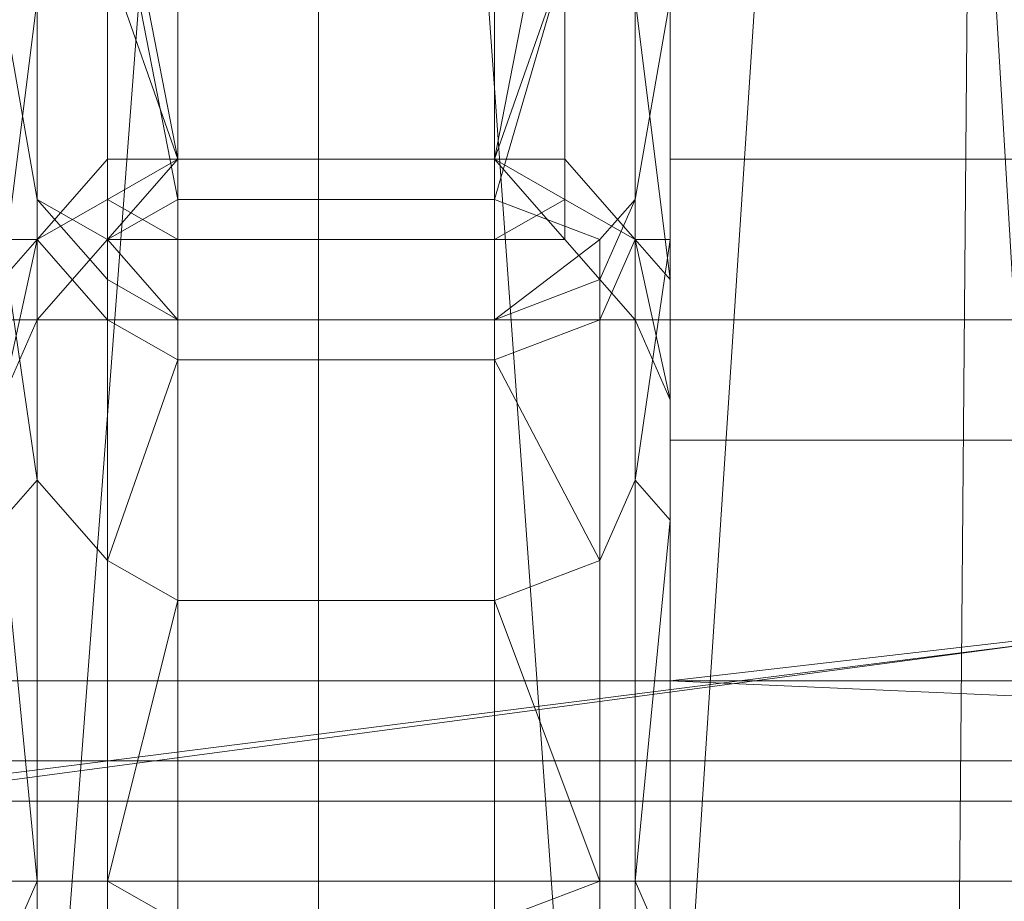
# Model space of a CAD drawing. Units: millimetres. Extents: x 209666 to 216117, y -85304 to -79098.
# Drawn here: x 212250 to 212263, y -81235 to -81223 of the extents above; entities that cross this region are included whole.
import ezdxf

# ---------------------------------------------------------------- set-up
doc = ezdxf.new("R2010")
doc.units = ezdxf.units.MM
doc.layers.add('AQUAWOOD  CWPg169.538', color=250, linetype='Continuous', lineweight=25)
doc.layers.add('МАФЫ НАШИ', color=7, linetype='Continuous', lineweight=25)

# ---------------------------------------------------------------- blocks, each defined once
blk = doc.blocks.new('guil-')
at = {"layer": 'AQUAWOOD  CWPg169.538', "color": 18, "lineweight": 13}
for points in [[(209852.678, -80962.824), (209852.678, -80948.123), (209852.678, -80970.886), (209852.678, -80992.7), (209852.678, -81012.617), (209852.678, -81017.833), (209852.678, -81012.142), (209909.584, -81013.091), (209852.678, -81012.142), (209907.213, -81011.668), (209852.678, -81012.142), (209852.678, -81012.617), (209852.678, -81018.781), (209852.678, -81026.843), (209852.678, -81031.585), (209852.678, -81033.008), (209852.678, -81031.585), (209852.204, -81033.956), (209852.204, -81028.74), (209852.678, -81031.585), (209852.204, -81028.74)], [(209838.452, -81004.081), (209829.442, -81005.503), (209820.906, -81007.874), (209823.751, -81107.934), (209829.442, -81005.503), (209823.751, -81107.934), (209839.4, -81102.243), (209838.452, -81004.081), (209829.442, -81005.503), (209838.452, -81004.081), (209839.4, -81102.243), (209847.936, -81003.607), (209839.4, -81102.243), (209855.998, -81102.243), (209847.936, -81003.607), (209856.946, -81004.081), (209866.43, -81005.503)], [(209855.998, -81102.243), (209856.946, -81004.081), (209855.998, -81102.243)], [(209824.7, -81117.892), (209839.4, -81111.253), (209855.998, -81111.253), (209847.936, -81110.305), (209855.998, -81111.253), (209839.4, -81111.253), (209847.936, -81110.305), (209847.936, -81008.349), (209847.936, -81110.305), (209839.874, -81008.823), (209847.936, -81110.305), (209832.761, -81113.624), (209824.7, -81117.892), (209839.4, -81111.253), (209832.761, -81113.624), (209839.4, -81111.253), (209824.7, -81117.892), (209813.793, -81130.222)], [(209839.874, -81008.823), (209832.761, -81009.771), (209839.874, -81008.823), (209847.936, -81008.349), (209855.524, -81008.823), (209847.936, -81110.305), (209862.637, -81113.624), (209855.524, -81008.823), (209862.637, -81113.624), (209862.637, -81009.771), (209862.637, -81113.624), (209855.998, -81111.253), (209871.173, -81117.892), (209862.637, -81113.624), (209871.173, -81117.892), (209882.08, -81130.222), (209875.441, -81122.16), (209882.08, -81130.222), (209871.173, -81117.892), (209875.441, -81122.16)], [(209852.204, -81033.956), (209852.204, -81034.431), (209852.678, -81034.431), (209852.678, -81033.008), (209852.678, -81034.431), (209852.678, -81037.75), (209852.678, -81042.966), (209852.678, -81048.657), (209852.678, -81048.183), (209852.678, -81043.441), (209852.678, -81036.802), (209852.678, -81029.214), (209852.678, -81022.575), (209852.678, -81017.833), (209852.678, -81012.142), (209852.678, -81012.617), (209902.471, -81012.142), (209852.678, -81012.617), (209894.883, -81014.039), (209902.471, -81012.142), (209898.203, -81013.091), (209902.471, -81012.142), (209904.368, -81011.668), (209898.203, -81013.091)], [(209843.668, -81018.781), (209844.142, -81019.256), (209844.617, -81019.256), (209846.039, -81019.73), (209844.617, -81019.256), (209846.039, -81028.74), (209844.617, -81019.256), (209845.091, -81029.688), (209846.039, -81028.74), (209850.307, -81028.74), (209851.256, -81019.73), (209851.73, -81029.688), (209850.307, -81028.74), (209851.73, -81029.688), (209850.307, -81033.956), (209851.73, -81029.688), (209851.256, -81019.73), (209852.204, -81019.256), (209851.256, -81019.73), (209850.307, -81019.73)], [(209852.678, -81019.256), (209852.678, -81017.833), (209852.678, -81019.256), (209852.204, -81019.256), (209852.204, -81028.74), (209852.204, -81019.256), (209851.73, -81029.688), (209852.204, -81028.74), (209852.204, -81033.956), (209851.73, -81034.431), (209850.307, -81033.956), (209851.73, -81034.431), (209850.307, -81035.379), (209851.73, -81034.431), (209851.73, -81034.905), (209852.204, -81033.956), (209852.204, -81034.431), (209851.73, -81035.379), (209851.73, -81034.905), (209851.73, -81035.379), (209850.307, -81035.379), (209851.73, -81035.379), (209851.73, -81038.224)], [(209845.091, -81029.688), (209846.039, -81033.956), (209845.091, -81029.688)], [(209852.204, -81028.74), (209852.204, -81033.956), (209851.73, -81034.431), (209850.307, -81033.956), (209851.73, -81029.688), (209850.307, -81033.956), (209850.307, -81035.379), (209846.039, -81035.379), (209846.039, -81033.956), (209850.307, -81033.956), (209846.039, -81033.956), (209846.039, -81035.379), (209845.091, -81034.431), (209846.039, -81033.956), (209845.091, -81034.431), (209844.142, -81033.956), (209844.142, -81028.74)], [(209850.307, -81025.895), (209850.307, -81033.482), (209846.039, -81033.482), (209846.039, -81025.895)], [(209846.039, -81025.895), (209846.039, -81033.482), (209845.091, -81029.214)], [(209843.668, -81024.946), (209844.142, -81023.998), (209844.142, -81023.524), (209844.142, -81029.688), (209845.091, -81029.214), (209846.039, -81025.895), (209845.091, -81029.214), (209846.039, -81033.482), (209845.091, -81029.214), (209845.091, -81033.482), (209845.091, -81029.214), (209844.142, -81029.688), (209844.142, -81034.431), (209845.091, -81033.482), (209845.091, -81034.431), (209846.039, -81033.482), (209845.091, -81034.431), (209846.039, -81034.431), (209845.091, -81034.431), (209845.091, -81033.956), (209846.039, -81034.431)], [(209852.204, -81023.998), (209852.204, -81023.524), (209851.256, -81023.049), (209852.204, -81023.524), (209852.204, -81029.688), (209851.256, -81029.214), (209850.307, -81025.895), (209851.256, -81029.214), (209850.307, -81033.482), (209851.256, -81029.214), (209851.256, -81033.482), (209852.204, -81034.431), (209852.204, -81035.379), (209851.256, -81034.431), (209851.256, -81033.482), (209851.256, -81034.431), (209850.307, -81033.482), (209851.256, -81034.431)], [(209852.678, -81028.266), (209852.678, -81035.379), (209852.678, -81036.327), (209852.678, -81034.905), (209852.204, -81031.585), (209852.204, -81034.431), (209852.678, -81034.905), (209852.204, -81034.431), (209852.678, -81036.327), (209852.204, -81035.379), (209852.204, -81034.431), (209852.204, -81035.379), (209852.678, -81036.327), (209852.678, -81035.379), (209852.678, -81028.266)], [(209794.35, -81047.709), (209801.937, -81041.07), (209894.409, -81041.07), (209801.937, -81041.07), (209804.783, -81038.224), (209793.401, -81047.709), (209801.937, -81041.07), (209793.401, -81047.709), (209794.35, -81047.709), (209793.401, -81047.709), (209787.237, -81056.244), (209786.288, -81055.77), (209785.814, -81055.296), (209792.453, -81047.234), (209785.814, -81055.296), (209791.979, -81046.286), (209792.453, -81047.234), (209804.308, -81037.276), (209820.432, -81029.214), (209838.926, -81024.472), (209858.843, -81024.472), (209877.337, -81029.688), (209892.987, -81038.224)], [(209801.937, -81041.07), (209894.409, -81041.07), (209801.937, -81041.07)], [(209852.678, -81034.905), (209852.678, -81031.111), (209852.678, -81025.42), (209852.678, -81025.895), (209852.678, -81026.369), (209852.678, -81026.843), (209852.678, -81033.482), (209852.678, -81041.07), (209852.678, -81048.183), (209852.678, -81052.451), (209852.678, -81053.873), (209852.678, -81049.605), (209852.678, -81039.647), (209852.678, -81024.946), (209852.678, -81024.472)], [(209850.307, -81025.895), (209850.307, -81033.482), (209846.039, -81033.482), (209846.039, -81025.895), (209850.307, -81025.895), (209846.039, -81025.895)], [(209843.668, -81036.327), (209844.142, -81034.431), (209844.142, -81035.379), (209843.668, -81036.327), (209844.142, -81035.379), (209844.142, -81034.431), (209844.142, -81035.379), (209845.091, -81034.431), (209845.091, -81033.482), (209844.142, -81034.431), (209844.142, -81031.585), (209844.142, -81034.431), (209843.668, -81034.905), (209844.142, -81031.585)], [(209845.091, -81031.111), (209845.091, -81033.956), (209845.091, -81034.431), (209844.142, -81035.379), (209844.142, -81034.431), (209845.091, -81033.956), (209844.142, -81034.431), (209844.142, -81029.688)], [(209845.091, -81038.224), (209845.091, -81035.379), (209844.142, -81034.431), (209844.142, -81035.379), (209844.142, -81034.431), (209844.142, -81031.585), (209844.142, -81034.431), (209843.668, -81034.905), (209844.142, -81034.431), (209843.668, -81036.327), (209844.142, -81034.431), (209844.142, -81035.379), (209843.668, -81036.327), (209843.668, -81035.379), (209843.668, -81028.266), (209844.142, -81029.688), (209844.142, -81034.431), (209845.091, -81033.482), (209845.091, -81034.431), (209844.142, -81035.379), (209844.142, -81034.431), (209845.091, -81033.956), (209844.142, -81034.431)], [(209844.142, -81028.74), (209844.142, -81033.956), (209845.091, -81034.431), (209846.039, -81033.956), (209845.091, -81034.431), (209846.039, -81035.379), (209845.091, -81034.431), (209845.091, -81034.905), (209845.091, -81034.431), (209844.142, -81033.956), (209845.091, -81034.905), (209845.091, -81035.379), (209846.039, -81035.379), (209845.091, -81035.379), (209846.039, -81035.853), (209845.091, -81035.379), (209845.091, -81038.224), (209846.039, -81035.853)], [(209852.204, -81034.431), (209851.256, -81033.482), (209851.256, -81029.214), (209852.204, -81029.688), (209852.204, -81034.431), (209852.204, -81029.688)], [(209845.091, -81029.688), (209846.039, -81033.956), (209845.091, -81029.688)], [(209846.039, -81033.482), (209845.091, -81031.111), (209845.091, -81033.956), (209846.039, -81033.482), (209845.091, -81033.956), (209845.091, -81031.111), (209846.039, -81030.637)], [(209902.945, -81057.667), (209902.945, -81050.554), (209902.945, -81042.492), (209902.945, -81035.379), (209902.945, -81031.111), (209902.945, -81034.905), (209900.574, -81035.379), (209794.824, -81035.379), (209794.824, -81042.018), (209900.574, -81042.018), (209794.824, -81042.018), (209794.824, -81050.08), (209900.574, -81050.08), (209794.824, -81050.08), (209794.824, -81057.193)], [(209794.824, -81057.193), (209794.824, -81050.554), (209900.574, -81050.554), (209794.824, -81050.554), (209794.824, -81042.492), (209900.574, -81042.492), (209794.824, -81042.492), (209794.824, -81035.379), (209900.574, -81035.379), (209794.824, -81035.379), (209794.824, -81031.585), (209900.574, -81031.585), (209794.824, -81031.585), (209794.824, -81035.379), (209794.824, -81042.018), (209794.824, -81050.08), (209794.824, -81057.193)], [(209794.824, -81057.193), (209794.824, -81050.08), (209794.824, -81042.018), (209794.824, -81035.379), (209794.824, -81031.585), (209900.574, -81031.585), (209794.824, -81031.585), (209794.824, -81035.379), (209900.574, -81035.379), (209794.824, -81035.379), (209794.824, -81042.492), (209900.574, -81042.492), (209794.824, -81042.492), (209794.824, -81050.554), (209900.574, -81050.554), (209794.824, -81050.554), (209794.824, -81057.193)], [(209794.824, -81057.193), (209794.824, -81050.08), (209900.574, -81050.08), (209794.824, -81050.08), (209794.824, -81042.018), (209900.574, -81042.018), (209794.824, -81042.018), (209794.824, -81035.379), (209900.574, -81035.379), (209902.945, -81034.905), (209902.945, -81031.111), (209902.945, -81035.379), (209902.945, -81042.492), (209902.945, -81050.554), (209902.945, -81057.667)], [(209850.307, -81033.482), (209851.256, -81033.956), (209851.256, -81031.111), (209850.307, -81033.482), (209851.256, -81031.111)], [(209792.453, -81042.018), (209792.453, -81034.905), (209794.824, -81035.379), (209900.574, -81035.379), (209900.574, -81031.585)], [(209792.453, -81042.018), (209792.453, -81034.905), (209794.824, -81035.379), (209900.574, -81035.379), (209900.574, -81031.585)], [(209845.091, -81033.956), (209845.091, -81034.431), (209844.142, -81035.379)], [(209850.307, -81033.956), (209850.307, -81035.379), (209846.039, -81035.379), (209846.039, -81033.956), (209850.307, -81033.956), (209846.039, -81033.956)], [(209850.307, -81034.431), (209851.256, -81034.431), (209851.256, -81033.956), (209850.307, -81034.431), (209851.256, -81033.956)], [(209852.678, -81037.75), (209852.204, -81042.018), (209852.204, -81037.276), (209852.678, -81037.75), (209852.204, -81037.276), (209852.678, -81034.431), (209852.204, -81034.431), (209852.204, -81037.276), (209851.73, -81038.224), (209852.204, -81037.276), (209852.204, -81042.018)], [(209852.204, -81037.276), (209852.204, -81034.431), (209851.73, -81035.379)], [(209850.307, -81035.853), (209851.73, -81035.379), (209851.73, -81038.224), (209850.307, -81035.853), (209851.73, -81038.224), (209851.73, -81042.018)], [(209898.203, -81037.276), (209904.368, -81042.966), (209901.997, -81041.544), (209898.203, -81037.276), (209901.997, -81041.544), (209894.883, -81035.379), (209852.678, -81039.647), (209901.997, -81041.544), (209852.678, -81039.647), (209852.678, -81049.605), (209907.213, -81047.234), (209852.678, -81049.605), (209909.584, -81051.502), (209852.678, -81049.605), (209852.678, -81053.873), (209910.533, -81053.873), (209909.584, -81051.502)], [(209843.668, -81037.75), (209843.668, -81042.966), (209844.142, -81042.018), (209843.668, -81042.966), (209844.142, -81047.234), (209844.142, -81042.018)], [(209846.039, -81038.698), (209845.091, -81042.018), (209845.091, -81038.224), (209846.039, -81038.698), (209845.091, -81038.224), (209845.091, -81042.018), (209846.039, -81042.492)], [(209850.307, -81042.492), (209851.73, -81042.018), (209851.73, -81046.76), (209850.307, -81042.492), (209851.73, -81046.76), (209851.73, -81042.018), (209850.307, -81038.698), (209851.73, -81042.018), (209851.73, -81038.224), (209850.307, -81038.698)], [(209975.026, -81040.595), (209720.846, -81040.595), (209975.026, -81040.595)], [(209975.026, -81039.647), (209720.846, -81039.647), (209975.026, -81039.647)], [(209975.026, -81040.595), (209720.846, -81040.595), (209975.026, -81040.595)], [(209975.026, -81040.595), (209720.846, -81040.595), (209975.026, -81040.595)], [(209975.026, -81039.647), (209720.846, -81039.647), (209975.026, -81039.647)], [(209975.026, -81040.595), (209720.846, -81040.595), (209975.026, -81040.595)], [(209846.039, -81046.76), (209845.565, -81050.554), (209845.091, -81050.08), (209846.039, -81046.76), (209845.091, -81050.08), (209845.091, -81046.76), (209845.091, -81050.08), (209844.617, -81049.605), (209844.142, -81047.234), (209843.668, -81042.966), (209843.668, -81048.657), (209844.617, -81049.605), (209844.142, -81047.234), (209845.091, -81046.76), (209845.091, -81042.018), (209846.039, -81042.492), (209845.091, -81046.76), (209846.039, -81042.492), (209846.039, -81046.76), (209846.039, -81050.554), (209845.565, -81050.554)], [(209845.091, -81042.018), (209844.142, -81042.018), (209845.091, -81042.018)], [(209850.307, -81046.76), (209851.73, -81046.76), (209851.73, -81049.605), (209850.307, -81046.76), (209851.73, -81049.605), (209850.307, -81050.554), (209851.73, -81049.605), (209852.204, -81047.234), (209851.73, -81049.605), (209852.678, -81048.657), (209852.678, -81042.966), (209852.204, -81047.234), (209852.204, -81042.018), (209852.678, -81042.966), (209852.204, -81042.018), (209851.73, -81042.018), (209852.204, -81042.018), (209852.204, -81047.234)]]:
    blk.add_lwpolyline(points, dxfattribs=at)
for points in [[(209838.452, -81004.081), (209839.4, -81102.243), (209847.936, -81003.607)], [(209847.936, -81003.607), (209839.4, -81102.243), (209855.998, -81102.243), (209847.936, -81003.607), (209855.998, -81102.243), (209856.946, -81004.081)], [(209866.43, -81005.503), (209874.492, -81007.874), (209871.647, -81107.934), (209866.43, -81005.503), (209871.647, -81107.934), (209855.998, -81102.243), (209856.946, -81004.081)], [(209847.936, -81008.349), (209847.936, -81110.305), (209839.874, -81008.823)], [(209855.524, -81008.823), (209862.637, -81113.624), (209847.936, -81110.305), (209855.524, -81008.823), (209847.936, -81110.305), (209847.936, -81008.349)], [(209862.637, -81009.771), (209862.637, -81113.624), (209855.524, -81008.823)], [(209852.678, -81026.843), (209852.678, -81018.781), (209852.678, -81012.617), (209852.678, -81012.142), (209852.678, -81017.833), (209852.678, -81022.575), (209852.678, -81029.214), (209852.678, -81036.802), (209852.678, -81043.441), (209852.678, -81048.183), (209852.678, -81048.657), (209852.678, -81042.966), (209852.678, -81037.75), (209852.678, -81034.431), (209852.678, -81033.008), (209852.678, -81031.585)], [(209852.204, -81034.431), (209852.204, -81035.379), (209852.678, -81036.327), (209852.678, -81035.379), (209852.678, -81028.266), (209852.204, -81023.524), (209852.204, -81029.688), (209852.678, -81028.266), (209852.204, -81029.688), (209852.204, -81034.431), (209852.204, -81029.688), (209851.256, -81029.214), (209851.256, -81033.482)], [(209852.678, -81031.111), (209852.678, -81025.42), (209852.678, -81025.895), (209852.678, -81026.369), (209852.678, -81026.843), (209852.678, -81033.482), (209852.678, -81041.07), (209852.678, -81048.183), (209852.678, -81052.451), (209852.678, -81053.873), (209852.678, -81049.605), (209852.678, -81039.647), (209852.678, -81024.946), (209852.678, -81024.472), (209852.678, -81028.266), (209852.678, -81035.379), (209852.678, -81036.327), (209852.678, -81034.905)], [(209885.399, -81029.214), (209852.678, -81024.946), (209852.678, -81039.647), (209894.883, -81035.379)], [(209885.399, -81029.214), (209852.678, -81024.946), (209852.678, -81039.647), (209894.883, -81035.379)], [(209850.307, -81033.482), (209851.256, -81029.214), (209850.307, -81025.895)], [(209850.307, -81030.637), (209851.256, -81026.369), (209851.256, -81031.111), (209850.307, -81030.637), (209851.256, -81031.111), (209850.307, -81033.482)], [(209851.256, -81034.431), (209852.204, -81035.379), (209852.204, -81034.431), (209851.256, -81033.956), (209852.204, -81034.431), (209852.204, -81031.585), (209851.256, -81031.111), (209851.256, -81026.369), (209852.204, -81026.843), (209852.204, -81031.585), (209851.256, -81031.111), (209851.256, -81033.956)], [(209851.256, -81034.431), (209852.204, -81035.379), (209852.204, -81034.431), (209851.256, -81033.956), (209852.204, -81034.431), (209852.204, -81031.585), (209851.256, -81031.111), (209852.204, -81031.585), (209852.204, -81026.843), (209851.256, -81026.369), (209851.256, -81031.111), (209851.256, -81033.956)], [(209843.668, -81031.585), (209844.142, -81033.956), (209844.142, -81028.74), (209843.668, -81031.585), (209844.142, -81028.74), (209843.668, -81026.843)], [(209910.533, -81033.482), (209852.678, -81033.482), (209852.678, -81026.843), (209910.533, -81026.843)], [(209910.533, -81033.482), (209852.678, -81033.482), (209852.678, -81026.843), (209910.533, -81026.843)], [(209843.668, -81031.585), (209844.142, -81033.956), (209843.668, -81031.585), (209843.668, -81033.008), (209843.668, -81034.431), (209844.142, -81034.431), (209844.142, -81037.276), (209843.668, -81034.431), (209844.142, -81037.276), (209843.668, -81037.75), (209844.142, -81037.276), (209844.142, -81042.018), (209844.142, -81037.276), (209845.091, -81038.224), (209844.142, -81037.276), (209844.142, -81034.431), (209844.142, -81033.956), (209844.142, -81034.431), (209845.091, -81035.379), (209845.091, -81034.905), (209844.142, -81033.956), (209844.142, -81028.74)], [(209852.204, -81033.956), (209852.204, -81034.431), (209852.678, -81034.431), (209852.678, -81033.008), (209852.678, -81031.585), (209852.204, -81028.74), (209852.204, -81033.956), (209852.678, -81031.585), (209852.204, -81033.956), (209851.73, -81034.431), (209851.73, -81034.905)], [(209845.091, -81033.482), (209845.091, -81029.214), (209844.142, -81029.688), (209844.142, -81034.431)], [(209846.039, -81033.482), (209845.091, -81029.214), (209845.091, -81033.482)], [(209851.256, -81033.482), (209851.256, -81029.214), (209850.307, -81033.482)], [(209910.533, -81029.214), (209852.678, -81029.214), (209852.678, -81036.802), (209910.533, -81036.802)], [(209910.533, -81029.214), (209852.678, -81029.214), (209852.678, -81036.802), (209910.533, -81036.802)], [(209846.039, -81033.482), (209845.091, -81033.956), (209845.091, -81031.111), (209846.039, -81033.482), (209845.091, -81031.111), (209846.039, -81030.637)], [(209846.039, -81030.637), (209850.307, -81030.637), (209850.307, -81033.482), (209846.039, -81033.482)], [(209846.039, -81030.637), (209850.307, -81030.637), (209850.307, -81033.482), (209846.039, -81033.482)], [(209843.668, -81034.905), (209843.668, -81031.111), (209844.142, -81031.585)], [(209850.307, -81033.482), (209851.256, -81031.111), (209851.256, -81033.956), (209850.307, -81033.482), (209851.256, -81033.956), (209850.307, -81034.431)], [(209852.678, -81034.905), (209852.204, -81034.431), (209852.204, -81031.585), (209852.678, -81034.905), (209852.204, -81031.585), (209852.678, -81031.111)], [(209843.668, -81033.008), (209843.668, -81034.431), (209844.142, -81037.276), (209844.142, -81034.431), (209843.668, -81034.431), (209844.142, -81034.431), (209844.142, -81033.956), (209844.142, -81034.431), (209845.091, -81035.379), (209845.091, -81034.905), (209844.142, -81033.956), (209843.668, -81031.585)], [(209845.091, -81033.482), (209845.091, -81034.431), (209846.039, -81033.482)], [(209846.039, -81033.482), (209845.091, -81034.431), (209846.039, -81034.431)], [(209846.039, -81034.431), (209845.091, -81034.431), (209845.091, -81033.956), (209846.039, -81034.431), (209845.091, -81033.956), (209846.039, -81033.482)], [(209846.039, -81033.482), (209850.307, -81033.482), (209850.307, -81034.431), (209846.039, -81034.431)], [(209846.039, -81034.431), (209850.307, -81034.431), (209850.307, -81033.482), (209846.039, -81033.482)], [(209846.039, -81033.482), (209850.307, -81033.482), (209850.307, -81034.431), (209846.039, -81034.431)], [(209846.039, -81034.431), (209850.307, -81034.431), (209850.307, -81033.482), (209846.039, -81033.482)], [(209850.307, -81034.431), (209851.256, -81033.956), (209851.256, -81034.431), (209850.307, -81034.431), (209851.256, -81034.431), (209850.307, -81033.482)], [(209850.307, -81033.482), (209851.256, -81034.431), (209851.256, -81033.482)], [(209851.256, -81033.482), (209851.256, -81034.431), (209852.204, -81035.379), (209852.204, -81034.431)], [(209910.533, -81041.07), (209852.678, -81041.07), (209852.678, -81033.482), (209910.533, -81033.482)], [(209910.533, -81041.07), (209852.678, -81041.07), (209852.678, -81033.482), (209910.533, -81033.482)], [(209845.091, -81034.905), (209845.091, -81034.431), (209844.142, -81033.956)], [(209850.307, -81035.379), (209851.73, -81034.431), (209850.307, -81033.956)], [(209852.204, -81033.956), (209851.73, -81034.905), (209851.73, -81034.431)], [(209851.73, -81034.905), (209851.73, -81035.379), (209852.204, -81034.431), (209852.204, -81033.956)], [(209844.142, -81034.431), (209844.142, -81037.276), (209845.091, -81038.224), (209844.142, -81037.276), (209844.142, -81042.018), (209844.142, -81037.276), (209843.668, -81037.75), (209844.142, -81042.018), (209843.668, -81042.966), (209844.142, -81047.234), (209844.142, -81042.018), (209844.142, -81047.234), (209845.091, -81046.76), (209846.039, -81042.492), (209845.091, -81042.018), (209845.091, -81046.76), (209845.091, -81042.018), (209844.142, -81042.018), (209845.091, -81042.018), (209845.091, -81038.224), (209845.091, -81035.379)], [(209843.668, -81037.75), (209844.142, -81037.276), (209843.668, -81034.431)], [(209843.668, -81034.905), (209844.142, -81034.431), (209843.668, -81036.327)], [(209846.039, -81035.379), (209845.091, -81034.431), (209845.091, -81034.905)], [(209851.73, -81034.905), (209851.73, -81034.431), (209850.307, -81035.379)], [(209851.73, -81035.379), (209852.204, -81034.431), (209852.204, -81037.276), (209851.73, -81038.224), (209852.204, -81037.276), (209852.204, -81042.018), (209851.73, -81042.018), (209852.204, -81042.018), (209852.204, -81047.234), (209851.73, -81046.76), (209851.73, -81042.018), (209851.73, -81038.224)], [(209852.678, -81034.431), (209852.204, -81034.431), (209852.204, -81037.276), (209852.678, -81034.431), (209852.204, -81037.276), (209852.678, -81037.75)], [(209852.678, -81036.327), (209852.204, -81035.379), (209852.204, -81034.431), (209852.678, -81036.327), (209852.204, -81034.431), (209852.678, -81034.905)], [(209845.091, -81034.905), (209845.091, -81035.379), (209846.039, -81035.379)], [(209850.307, -81035.379), (209851.73, -81035.379), (209851.73, -81034.905)], [(209846.039, -81035.379), (209845.091, -81035.379), (209846.039, -81035.853)], [(209846.039, -81035.853), (209845.091, -81035.379), (209845.091, -81038.224), (209846.039, -81035.853), (209845.091, -81038.224), (209846.039, -81038.698)], [(209846.039, -81035.853), (209850.307, -81035.853), (209850.307, -81035.379), (209846.039, -81035.379)], [(209846.039, -81035.853), (209850.307, -81035.853), (209850.307, -81035.379), (209846.039, -81035.379)], [(209850.307, -81035.853), (209851.73, -81038.224), (209851.73, -81035.379), (209850.307, -81035.853), (209851.73, -81035.379), (209850.307, -81035.379)], [(209894.883, -81035.379), (209852.678, -81039.647), (209901.997, -81041.544)], [(209846.039, -81038.698), (209850.307, -81038.698), (209850.307, -81035.853), (209846.039, -81035.853)], [(209846.039, -81038.698), (209850.307, -81038.698), (209850.307, -81035.853), (209846.039, -81035.853)], [(209850.307, -81038.698), (209851.73, -81042.018), (209851.73, -81038.224), (209850.307, -81038.698), (209851.73, -81038.224), (209850.307, -81035.853)], [(209857.895, -81039.173), (209784.865, -81047.709), (209713.259, -81061.461), (209718.475, -81084.223), (209719.424, -81084.223), (209722.269, -81083.749), (209726.537, -81082.801), (209731.279, -81081.378), (209797.195, -81069.522), (209864.059, -81062.409), (209930.924, -81060.038), (209859.791, -81062.883), (209788.659, -81070.945), (209718.475, -81084.223), (209713.259, -81061.461), (209714.207, -81060.987), (209717.053, -81060.512), (209720.846, -81059.564), (209726.063, -81058.616), (209793.876, -81046.286), (209862.163, -81038.698), (209930.924, -81036.327)], [(209784.865, -81047.709), (209713.259, -81061.461), (209718.475, -81084.223), (209788.659, -81070.945), (209859.791, -81062.883), (209930.924, -81060.038), (209930.924, -81036.327), (209857.895, -81039.173)], [(209857.895, -81039.173), (209784.865, -81047.709), (209713.259, -81061.461), (209718.475, -81084.223), (209719.424, -81084.223), (209722.269, -81083.749), (209726.537, -81082.801), (209731.279, -81081.378), (209797.195, -81069.522), (209864.059, -81062.409), (209930.924, -81060.038), (209859.791, -81062.883), (209788.659, -81070.945), (209718.475, -81084.223), (209713.259, -81061.461), (209714.207, -81060.987), (209717.053, -81060.512), (209720.846, -81059.564), (209726.063, -81058.616), (209793.876, -81046.286), (209862.163, -81038.698), (209930.924, -81036.327)], [(209784.865, -81047.709), (209713.259, -81061.461), (209718.475, -81084.223), (209788.659, -81070.945), (209859.791, -81062.883), (209930.924, -81060.038), (209930.924, -81036.327), (209857.895, -81039.173)], [(209731.279, -81081.378), (209726.063, -81058.616), (209793.876, -81046.286), (209862.163, -81038.698), (209930.924, -81036.327), (209930.924, -81060.038), (209864.059, -81062.409), (209797.195, -81069.522)], [(209731.279, -81081.378), (209797.195, -81069.522), (209864.059, -81062.409), (209930.924, -81060.038), (209930.924, -81036.327), (209930.924, -81060.038), (209930.924, -81036.327), (209862.163, -81038.698), (209793.876, -81046.286), (209726.063, -81058.616)], [(209910.533, -81036.802), (209852.678, -81036.802), (209852.678, -81043.441), (209910.533, -81043.441)], [(209910.533, -81036.802), (209852.678, -81036.802), (209852.678, -81043.441), (209910.533, -81043.441)], [(209852.678, -81037.75), (209852.204, -81037.276), (209852.204, -81042.018), (209852.678, -81037.75), (209852.204, -81042.018), (209852.678, -81042.966)], [(209843.668, -81037.75), (209843.668, -81042.966), (209844.142, -81042.018)], [(209846.039, -81038.698), (209845.091, -81038.224), (209845.091, -81042.018), (209846.039, -81038.698), (209845.091, -81042.018), (209846.039, -81042.492)], [(209846.039, -81042.492), (209850.307, -81042.492), (209850.307, -81038.698), (209846.039, -81038.698)], [(209846.039, -81042.492), (209850.307, -81042.492), (209850.307, -81038.698), (209846.039, -81038.698)], [(209850.307, -81042.492), (209851.73, -81046.76), (209851.73, -81042.018), (209850.307, -81042.492), (209851.73, -81042.018), (209850.307, -81038.698)], [(209907.213, -81047.234), (209909.584, -81051.502), (209852.678, -81049.605), (209907.213, -81047.234), (209852.678, -81049.605), (209852.678, -81039.647), (209901.997, -81041.544)], [(209910.533, -81048.183), (209852.678, -81048.183), (209852.678, -81041.07), (209910.533, -81041.07)], [(209910.533, -81048.183), (209852.678, -81048.183), (209852.678, -81041.07), (209910.533, -81041.07)], [(209852.678, -81048.657), (209852.678, -81042.966), (209852.204, -81042.018), (209852.204, -81047.234), (209852.678, -81042.966), (209852.204, -81047.234), (209851.73, -81049.605)]]:
    blk.add_lwpolyline(points, close=True, dxfattribs=at)
blk = doc.blocks.new('егнльапва')
at = {"layer": 'МАФЫ НАШИ'}
blk.add_spline([(209666.255, -81731.972), (209695.699, -81304.031), (209917.161, -80744.55), (210618.781, -80326.787), (211042.921, -80037.514), (211565.816, -79416.551), (211934.918, -79225.959), (212263.115, -79124.229), (212833.066, -79238.255), (213442.084, -79588.699), (214262.881, -79690.541), (214598.603, -79723.958), (215133.801, -79883.81), (215358.788, -80142.587), (215481.019, -80350.142), (215736.667, -80873.661), (215791.762, -81069.14), (215829.745, -81281.14)], degree=3, dxfattribs=at)
at = {"layer": 'МАФЫ НАШИ', "yscale": 1.1406}
blk.add_blockref('guil-', (2406.169, 11201.632), dxfattribs=at)

msp = doc.modelspace()

# ---------------------------------------------------------------- block references
at = {"layer": 'МАФЫ НАШИ'}
msp.add_blockref('егнльапва', (0, 0), dxfattribs=at)

doc.saveas('drawing.dxf')
